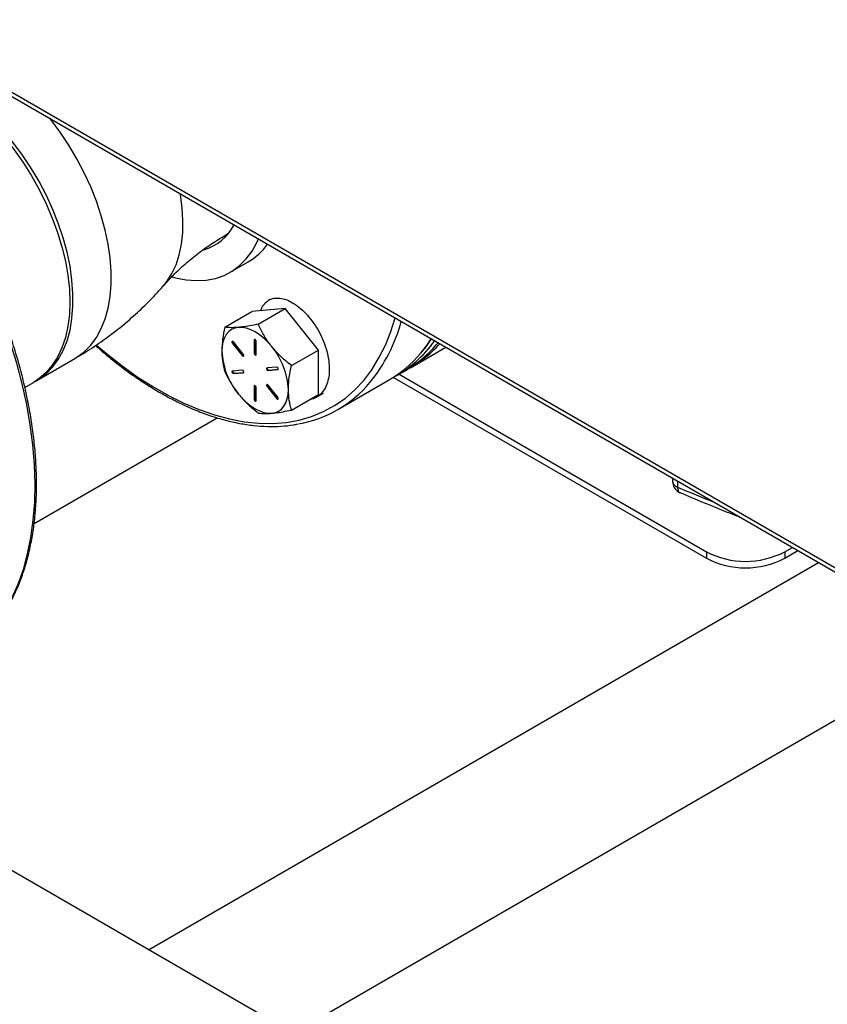
# Model space of a CAD drawing. Extents: x 0 to 33.1, y 0 to 23.4.
# Drawn here: x 16.6 to 17.4, y 5 to 6 of the extents above; entities that cross this region are included whole.
import ezdxf

# ---------------------------------------------------------------- set-up
doc = ezdxf.new("R2010")
doc.units = 0
doc.linetypes.add('SLD-SOLID', pattern=[0])
doc.layers.get('0').update_dxf_attribs({"linetype": 'CONTINUOUS'})

msp = doc.modelspace()

# ---------------------------------------------------------------- linework, layer by layer
at = {"color": 7, "linetype": 'SLD-SOLID'}
for p, q in [((17.97047, 4.36669), (15.01152, 6.07486)), ((17.96753, 5.14281), (16.50524, 5.98698)), ((16.50352, 5.98401), (17.96996, 5.13745)), ((16.84776, 5.76938), (16.85135, 5.77145)), ((16.85316, 5.73281), (16.87084, 5.74301)), ((16.89247, 5.70558), (16.89151, 5.70503)), ((16.84771, 5.67817), (16.87458, 5.69368)), ((16.90773, 5.69664), (16.87458, 5.69368)), ((16.88086, 5.68113), (16.90773, 5.69664)), ((16.94087, 5.65541), (16.90773, 5.69664)), ((16.86605, 5.65129), (16.85629, 5.66343)), ((16.87761, 5.66568), (16.8769, 5.66527)), ((16.8769, 5.66527), (16.8769, 5.65226)), ((16.87764, 5.66595), (16.87761, 5.66568)), ((16.87761, 5.66568), (16.87761, 5.65266)), ((16.87889, 5.65111), (16.87889, 5.66412)), ((16.856, 5.66242), (16.85529, 5.66201)), ((16.85529, 5.66201), (16.86505, 5.64987)), ((16.856, 5.66242), (16.86576, 5.65028)), ((16.914, 5.6399), (16.94087, 5.65541)), ((16.94087, 5.61121), (16.94087, 5.65541)), ((17.03244, 5.63784), (17.06781, 5.65826)), ((16.6604, 5.62513), (16.6984, 5.64707)), ((16.86576, 5.65028), (16.86505, 5.64987)), ((16.87761, 5.65266), (16.8769, 5.65226)), ((16.86505, 5.6354), (16.85529, 5.63453)), ((16.857, 5.63237), (16.8665, 5.63322)), ((16.8995, 5.63848), (16.88974, 5.63761)), ((16.89074, 5.63505), (16.90049, 5.63592)), ((16.89144, 5.63545), (16.89074, 5.63505)), ((16.89144, 5.63545), (16.90094, 5.6363)), ((16.90086, 5.63613), (16.90049, 5.63592)), ((17.01847, 5.62977), (17.02731, 5.63488)), ((16.85629, 5.63197), (16.86605, 5.63284)), ((16.857, 5.63237), (16.85629, 5.63197)), ((16.86641, 5.63305), (16.86605, 5.63284)), ((16.96031, 5.5962), (17.01069, 5.62528)), ((17.01558, 5.62816), (17.32723, 5.44825)), ((17.02119, 5.63135), (17.32723, 5.45468)), ((16.64855, 5.61829), (16.65715, 5.62326)), ((16.87761, 5.61975), (16.8769, 5.61934)), ((16.8769, 5.61934), (16.8769, 5.60633)), ((16.87764, 5.62002), (16.87761, 5.61975)), ((16.87761, 5.61975), (16.87761, 5.60673)), ((16.87889, 5.60518), (16.87889, 5.61819)), ((16.89045, 5.61957), (16.88974, 5.61916)), ((16.88974, 5.61916), (16.8995, 5.60702)), ((16.89045, 5.61957), (16.90021, 5.60743)), ((16.90049, 5.60843), (16.89074, 5.62058)), ((16.87761, 5.60673), (16.8769, 5.60633)), ((16.90021, 5.60743), (16.8995, 5.60702)), ((16.914, 5.5957), (16.94087, 5.61121)), ((16.93901, 5.60856), (16.9461, 5.61265)), ((16.65782, 5.48286), (16.84009, 5.58809)), ((16.65782, 5.48286), (16.84009, 5.58809)), ((17.29362, 5.52789), (17.29362, 5.52453)), ((17.29848, 5.52509), (17.29848, 5.51902)), ((17.40518, 5.45468), (17.41282, 5.45909)), ((17.32723, 5.45468), (17.32723, 5.44825)), ((17.40518, 5.44825), (17.41838, 5.45587)), ((17.40518, 5.45468), (17.40518, 5.44825)), ((16.77167, 5.05874), (17.43898, 5.44398)), ((16.91552, 4.9757), (17.58283, 5.36094))]:
    msp.add_line(p, q, dxfattribs=at)
at = {"color": 7, "linetype": 'SLD-SOLID', "flags": 128}
for points in [[(16.61369, 5.37535), (16.62083, 5.38419), (16.62874, 5.39592), (16.63577, 5.40867), (16.6419, 5.42242), (16.64711, 5.43709), (16.65138, 5.45264), (16.65468, 5.46902), (16.65702, 5.48615), (16.65837, 5.50398), (16.65874, 5.52243), (16.65813, 5.54145), (16.65653, 5.56096), (16.65395, 5.58089), (16.6504, 5.60116), (16.6459, 5.62169), (16.64046, 5.64242), (16.6341, 5.66326), (16.62684, 5.68414), (16.61872, 5.70498), (16.60976, 5.7257), (16.6, 5.74623), (16.58946, 5.76648), (16.5782, 5.78639), (16.56626, 5.80587), (16.55367, 5.82486), (16.54048, 5.84329), (16.52675, 5.86109), (16.51252, 5.87818), (16.49786, 5.89451), (16.4828, 5.91002), (16.46741, 5.92465), (16.45175, 5.93834), (16.43587, 5.95105), (16.41983, 5.96272), (16.40369, 5.97332), (16.38752, 5.9828), (16.38595, 5.98365)], [(16.48216, 5.92637), (16.48414, 5.92746), (16.4925, 5.93107), (16.50149, 5.93342), (16.51102, 5.9345), (16.52102, 5.93429), (16.53142, 5.93279), (16.54212, 5.93002), (16.55304, 5.926), (16.5641, 5.92077), (16.57521, 5.91436), (16.58627, 5.90683), (16.59719, 5.89823), (16.60789, 5.88864), (16.61829, 5.87813), (16.62829, 5.8668), (16.63783, 5.85472), (16.64681, 5.84199), (16.65517, 5.82873), (16.66284, 5.81503), (16.66977, 5.80101), (16.67588, 5.78678), (16.68114, 5.77245), (16.68551, 5.75814), (16.68894, 5.74397), (16.69141, 5.73004), (16.6929, 5.71647), (16.6934, 5.70338)], [(16.65876, 5.62422), (16.66235, 5.62631), (16.66966, 5.63175), (16.67618, 5.63835), (16.68188, 5.64607), (16.6867, 5.65485), (16.6906, 5.6646), (16.69355, 5.67525), (16.69553, 5.68672), (16.69653, 5.69892), (16.69653, 5.71174), (16.69553, 5.72509), (16.69355, 5.73885), (16.6906, 5.75291), (16.6867, 5.76717), (16.68188, 5.7815), (16.67618, 5.7958), (16.66966, 5.80994), (16.66235, 5.82381), (16.65433, 5.8373), (16.64565, 5.85031), (16.63638, 5.86272), (16.6266, 5.87444), (16.61639, 5.88538), (16.60583, 5.89543), (16.59501, 5.90454), (16.584, 5.91261), (16.57291, 5.91959), (16.56182, 5.92542), (16.55082, 5.93005), (16.53999, 5.93344), (16.52943, 5.93558), (16.51922, 5.93643), (16.50944, 5.936), (16.50018, 5.93429), (16.49149, 5.9313), (16.48381, 5.92729)], [(16.6984, 5.64707), (16.70034, 5.64824), (16.70765, 5.65368), (16.71418, 5.66029), (16.71987, 5.66801), (16.72469, 5.67678), (16.72859, 5.68653), (16.73154, 5.69718), (16.73353, 5.70866), (16.73452, 5.72085), (16.73452, 5.73367), (16.73353, 5.74702), (16.73154, 5.76078), (16.72859, 5.77484), (16.72469, 5.7891), (16.71987, 5.80343), (16.71418, 5.81773), (16.70765, 5.83187), (16.70034, 5.84574), (16.69232, 5.85924), (16.68364, 5.87224), (16.67437, 5.88465), (16.67331, 5.88599)], [(16.78696, 5.71969), (16.7901, 5.7236), (16.7951, 5.73147), (16.7992, 5.74035), (16.80237, 5.75015), (16.80458, 5.76081), (16.80582, 5.77221), (16.80606, 5.78426), (16.80532, 5.79686), (16.80359, 5.80989), (16.80343, 5.81088)], [(16.84776, 5.76938), (16.84777, 5.76938), (16.85178, 5.77197)], [(16.79516, 5.72819), (16.7985, 5.7273), (16.80907, 5.72525), (16.8193, 5.72447), (16.82909, 5.72496), (16.83837, 5.72672), (16.84707, 5.72974), (16.85512, 5.73399), (16.86246, 5.73943), (16.86903, 5.74603), (16.87478, 5.75373), (16.87966, 5.76248), (16.88123, 5.76596)], [(16.6934, 5.70338), (16.6929, 5.69086), (16.69141, 5.67901), (16.68894, 5.66794), (16.68551, 5.65772), (16.68114, 5.64845), (16.67588, 5.6402), (16.66977, 5.63303), (16.66284, 5.627), (16.65715, 5.62326)], [(16.72005, 5.66038), (16.72993, 5.65194), (16.74515, 5.63991), (16.76053, 5.62891), (16.77598, 5.619), (16.79146, 5.61021), (16.8069, 5.60257), (16.82224, 5.59612), (16.83742, 5.59088), (16.85237, 5.58687), (16.86704, 5.58412), (16.88136, 5.58262), (16.89529, 5.58239), (16.90876, 5.58343), (16.92171, 5.58574), (16.9341, 5.5893), (16.94588, 5.5941), (16.957, 5.60011), (16.96742, 5.60733), (16.97708, 5.61571), (16.98596, 5.62523), (16.99402, 5.63584), (17.00122, 5.64751), (17.00754, 5.66018), (17.01295, 5.67381), (17.01719, 5.68747)], [(16.86132, 5.67794), (16.85772, 5.67724), (16.85446, 5.67582), (16.8516, 5.6737), (16.84919, 5.67093), (16.84727, 5.66755), (16.84588, 5.66361), (16.84503, 5.65919), (16.84475, 5.65436)], [(16.89447, 5.6588), (16.89058, 5.66326), (16.88647, 5.66724), (16.88222, 5.67067), (16.87789, 5.6735), (16.87357, 5.67567), (16.86932, 5.67715), (16.86521, 5.67791), (16.86132, 5.67794)], [(16.85629, 5.66343), (16.85592, 5.66378), (16.85553, 5.66398), (16.85519, 5.66398), (16.85493, 5.66379), (16.85481, 5.66344), (16.85483, 5.66298), (16.855, 5.66248), (16.85529, 5.66201)], [(16.87889, 5.66412), (16.87881, 5.6646), (16.8786, 5.6651), (16.87828, 5.66554), (16.87789, 5.66584), (16.87751, 5.66598), (16.87719, 5.66591), (16.87698, 5.66566), (16.8769, 5.66527)], [(17.04259, 5.65212), (17.04873, 5.65995), (17.0533, 5.66663)], [(16.86505, 5.64987), (16.86542, 5.64951), (16.86581, 5.64932), (16.86616, 5.64932), (16.86641, 5.64951), (16.86654, 5.64986), (16.86651, 5.65032), (16.86634, 5.65082), (16.86605, 5.65129)], [(16.86576, 5.65028), (16.86613, 5.64992), (16.86651, 5.64973)], [(16.8769, 5.65226), (16.87698, 5.65177), (16.87719, 5.65128), (16.87751, 5.65084), (16.87789, 5.65053), (16.87828, 5.6504), (16.8786, 5.65046), (16.87881, 5.65071), (16.87889, 5.65111)], [(17.04579, 5.64683), (17.03787, 5.64117), (17.02986, 5.63639)], [(16.85529, 5.63453), (16.855, 5.6344), (16.85483, 5.6341), (16.85481, 5.63367), (16.85493, 5.63317), (16.85519, 5.63269), (16.85553, 5.63229), (16.85592, 5.63203), (16.85629, 5.63197)], [(16.86605, 5.63284), (16.86634, 5.63297), (16.86651, 5.63327), (16.86654, 5.6337), (16.86641, 5.6342), (16.86616, 5.63468), (16.86581, 5.63508), (16.86542, 5.63533), (16.86505, 5.6354)], [(16.88974, 5.63761), (16.88945, 5.63748), (16.88928, 5.63718), (16.88925, 5.63675), (16.88938, 5.63625), (16.88963, 5.63577), (16.88998, 5.63537), (16.89037, 5.63511), (16.89074, 5.63505)], [(16.90049, 5.63592), (16.90079, 5.63605), (16.90096, 5.63635), (16.90098, 5.63678), (16.90086, 5.63728), (16.9006, 5.63776), (16.90026, 5.63816), (16.89987, 5.63841), (16.8995, 5.63848)], [(16.87889, 5.61819), (16.87881, 5.61867), (16.8786, 5.61917), (16.87828, 5.61961), (16.87789, 5.61991), (16.87751, 5.62005), (16.87719, 5.61998), (16.87698, 5.61973), (16.8769, 5.61934)], [(16.89074, 5.62058), (16.89037, 5.62093), (16.88998, 5.62113), (16.88963, 5.62113), (16.88938, 5.62094), (16.88925, 5.62059), (16.88928, 5.62013), (16.88945, 5.61962), (16.88974, 5.61916)], [(16.89447, 5.59251), (16.89807, 5.59321), (16.90133, 5.59463), (16.90419, 5.59674), (16.9066, 5.59951), (16.90852, 5.6029), (16.90991, 5.60683), (16.91076, 5.61126), (16.91104, 5.61609)], [(16.86132, 5.61164), (16.86521, 5.60718), (16.86932, 5.6032), (16.87357, 5.59977), (16.87789, 5.59695), (16.88222, 5.59478), (16.88647, 5.5933), (16.89058, 5.59254), (16.89447, 5.59251)], [(16.8769, 5.60633), (16.87698, 5.60584), (16.87719, 5.60535), (16.87751, 5.60491), (16.87789, 5.6046), (16.87828, 5.60447), (16.8786, 5.60453), (16.87881, 5.60478), (16.87889, 5.60518)], [(16.8995, 5.60702), (16.89987, 5.60666), (16.90026, 5.60647), (16.9006, 5.60647), (16.90086, 5.60666), (16.90098, 5.60701), (16.90096, 5.60747), (16.90079, 5.60797), (16.90049, 5.60843)], [(16.90021, 5.60743), (16.90058, 5.60707), (16.90096, 5.60688)]]:
    msp.add_lwpolyline(points, dxfattribs=at)
at = {"color": 7, "linetype": 'SLD-SOLID'}
for centre, radius, start, end in [((16.81147, 5.80497), 0.05214, 287.01807, 331.20853), ((16.8393, 5.79707), 0.06259, 300.26417, 324.52403), ((16.86449, 5.72698), 0.16467, 320.82095, 344.82566), ((16.85737, 5.66368), 0.00186, 170.71474, 222.5007), ((16.95631, 5.73628), 0.12329, 298.18013, 324.49636), ((16.96649, 5.73957), 0.12107, 300.15445, 320.60763), ((16.91662, 5.65767), 0.07195, 182.63929, 219.77207), ((16.83917, 5.61278), 0.07195, 2.63929, 39.77207), ((16.97031, 5.74375), 0.12285, 307.91138, 318.11913), ((16.87959, 5.65267), 0.00198, 180.28464, 248.2986), ((16.94969, 5.73017), 0.12133, 300.18379, 319.96716), ((16.85729, 5.63413), 0.00178, 166.4951, 260.61583), ((16.89173, 5.63721), 0.00178, 166.4951, 260.61583), ((16.89182, 5.62083), 0.00186, 170.71474, 222.5007), ((16.90046, 5.69988), 0.11968, 279.96022, 320.0019), ((16.87959, 5.60674), 0.00198, 180.28464, 248.2986), ((17.30543, 5.52453), 0.01181, 179.96611, 240), ((18.55988, 8.51722), 3.25274, 247.18248, 247.88848), ((17.30543, 5.52453), 0.01181, 240, 247.22282), ((17.3662, 5.52948), 0.08435, 242.48054, 297.51946), ((17.3662, 5.52305), 0.08435, 242.48054, 297.51946)]:
    msp.add_arc(centre, radius, start, end, dxfattribs=at)
for points, knots in [([(16.61448, 5.37608), (16.61486, 5.37649), (16.61822, 5.38003), (16.62385, 5.38765), (16.6313, 5.39898), (16.63788, 5.41132), (16.64367, 5.42451), (16.64862, 5.43854), (16.65272, 5.45335), (16.65595, 5.46889), (16.6583, 5.48511), (16.65977, 5.50196), (16.66035, 5.51937), (16.66004, 5.53729), (16.65885, 5.55565), (16.65677, 5.5744), (16.65381, 5.59348), (16.64999, 5.61281), (16.64533, 5.63234), (16.63983, 5.652), (16.63351, 5.67173), (16.62641, 5.69147), (16.61853, 5.71114), (16.60991, 5.73068), (16.60058, 5.75004), (16.59056, 5.76914), (16.57989, 5.78792), (16.56861, 5.80633), (16.55675, 5.82429), (16.54435, 5.84176), (16.53145, 5.85867), (16.5181, 5.87497), (16.50433, 5.8906), (16.4902, 5.90551), (16.47574, 5.91966), (16.46101, 5.93299), (16.44606, 5.94546), (16.43092, 5.95704), (16.41565, 5.96764), (16.40131, 5.97675), (16.39207, 5.98183), (16.38795, 5.98409)], [0, 0, 0, 0, 0.003335, 0.029444, 0.055605, 0.08182, 0.108086, 0.134397, 0.160744, 0.187117, 0.213509, 0.239913, 0.266322, 0.292733, 0.319141, 0.345547, 0.371948, 0.398345, 0.424736, 0.451123, 0.477506, 0.503885, 0.530261, 0.556634, 0.583005, 0.609375, 0.635745, 0.662114, 0.688484, 0.714856, 0.741229, 0.767605, 0.793984, 0.820367, 0.846755, 0.873148, 0.899546, 0.92595, 0.952361, 0.978777, 1, 1, 1, 1]), ([(16.78705, 5.71974), (16.79016, 5.72319), (16.79677, 5.73051), (16.80832, 5.74133), (16.82137, 5.75202), (16.83458, 5.76151), (16.84371, 5.76688), (16.84782, 5.7693)], [0, 0, 0, 0, 0.186144, 0.394894, 0.607829, 0.823395, 1, 1, 1, 1]), ([(16.69833, 5.64716), (16.69972, 5.64792), (16.70723, 5.65205), (16.72021, 5.66057), (16.73712, 5.67269), (16.75312, 5.68575), (16.76813, 5.69962), (16.7794, 5.71101), (16.78534, 5.71799), (16.78693, 5.71987)], [0, 0, 0, 0, 0.041168, 0.222495, 0.402724, 0.581724, 0.759364, 0.935496, 1, 1, 1, 1]), ([(16.88364, 5.69449), (16.88375, 5.69496), (16.88441, 5.6977), (16.88694, 5.7014), (16.89112, 5.70523), (16.89644, 5.70718), (16.90257, 5.70734), (16.90924, 5.70563), (16.91622, 5.70212), (16.92324, 5.69695), (16.92997, 5.69029), (16.93621, 5.68238), (16.94166, 5.67352), (16.94611, 5.66403), (16.94941, 5.65426), (16.95138, 5.64457), (16.95195, 5.63532), (16.95109, 5.62684), (16.9488, 5.61946), (16.94519, 5.6134), (16.94029, 5.60906), (16.93591, 5.60667), (16.93301, 5.60637), (16.93238, 5.60631)], [0, 0, 0, 0, 0.010812, 0.061851, 0.113272, 0.164733, 0.215751, 0.267288, 0.318566, 0.369718, 0.42128, 0.47235, 0.523725, 0.575219, 0.626228, 0.677743, 0.729078, 0.78018, 0.831744, 0.882857, 0.934179, 0.9857, 1, 1, 1, 1]), ([(16.84771, 5.67817), (16.84688, 5.6741), (16.84521, 5.66589), (16.8449, 5.65823), (16.84475, 5.65436)], [0, 0, 0, 0, 0.495458, 1, 1, 1, 1]), ([(16.86132, 5.67794), (16.85917, 5.6778), (16.85483, 5.67751), (16.8506, 5.67776), (16.8484, 5.67807), (16.84771, 5.67817)], [0, 0, 0, 0, 0.402593, 0.811558, 1, 1, 1, 1]), ([(16.88086, 5.68113), (16.87809, 5.68057), (16.87253, 5.67943), (16.86606, 5.67842), (16.86255, 5.67806), (16.86132, 5.67794)], [0, 0, 0, 0, 0.390941, 0.785831, 1, 1, 1, 1]), ([(16.89447, 5.6588), (16.89408, 5.65929), (16.89113, 5.66301), (16.88617, 5.67036), (16.88264, 5.67752), (16.88086, 5.68113)], [0, 0, 0, 0, 0.0700984, 0.5307887, 1, 1, 1, 1]), ([(17.04338, 5.65292), (17.04548, 5.65539), (17.04909, 5.65964), (17.05219, 5.6645), (17.05348, 5.66652)], [0, 0, 0, 0, 0.5823619, 1, 1, 1, 1]), ([(16.71894, 5.65994), (16.72272, 5.65662), (16.73127, 5.64911), (16.74484, 5.63844), (16.75954, 5.62781), (16.77436, 5.61816), (16.78922, 5.60951), (16.80408, 5.60189), (16.81888, 5.59533), (16.83357, 5.58986), (16.8481, 5.5855), (16.86242, 5.58227), (16.87646, 5.58018), (16.8902, 5.57922), (16.90353, 5.5795), (16.91349, 5.58035), (16.91885, 5.58148), (16.92006, 5.58174)], [0, 0, 0, 0, 0.05619, 0.127241, 0.19831, 0.269397, 0.3405, 0.411616, 0.482739, 0.553858, 0.624956, 0.696014, 0.767009, 0.83791, 0.908689, 0.979319, 1, 1, 1, 1]), ([(16.84475, 5.65436), (16.84475, 5.65384), (16.84478, 5.64988), (16.84543, 5.64278), (16.84694, 5.63692), (16.84771, 5.63397)], [0, 0, 0, 0, 0.070098, 0.530789, 1, 1, 1, 1]), ([(16.914, 5.6399), (16.91048, 5.64277), (16.90338, 5.64856), (16.89746, 5.65537), (16.89447, 5.6588)], [0, 0, 0, 0, 0.495458, 1, 1, 1, 1]), ([(16.84771, 5.63397), (16.84957, 5.63014), (16.85334, 5.62242), (16.85864, 5.61526), (16.86132, 5.61164)], [0, 0, 0, 0, 0.495458, 1, 1, 1, 1]), ([(16.91104, 5.61609), (16.91104, 5.61661), (16.91107, 5.6206), (16.91172, 5.62845), (16.91324, 5.63606), (16.914, 5.6399)], [0, 0, 0, 0, 0.070098, 0.530789, 1, 1, 1, 1]), ([(16.914, 5.5957), (16.91317, 5.59881), (16.9115, 5.60509), (16.9112, 5.6124), (16.91104, 5.61609)], [0, 0, 0, 0, 0.495458, 1, 1, 1, 1]), ([(16.86132, 5.61164), (16.86172, 5.61116), (16.86472, 5.60747), (16.87098, 5.60087), (16.87754, 5.59546), (16.88086, 5.59274)], [0, 0, 0, 0, 0.070098, 0.530789, 1, 1, 1, 1]), ([(16.89447, 5.59251), (16.8957, 5.59263), (16.89918, 5.59299), (16.90564, 5.594), (16.9112, 5.59513), (16.914, 5.5957)], [0, 0, 0, 0, 0.214169, 0.604729, 1, 1, 1, 1]), ([(16.88086, 5.59274), (16.88155, 5.59264), (16.88373, 5.59234), (16.88795, 5.59208), (16.89229, 5.59237), (16.89447, 5.59251)], [0, 0, 0, 0, 0.188443, 0.5914305, 1, 1, 1, 1]), ([(17.29369, 5.52453), (17.29367, 5.52436), (17.29361, 5.52369), (17.29406, 5.52254), (17.29504, 5.52119), (17.29651, 5.51997), (17.29782, 5.51934), (17.29848, 5.51902)], [0, 0, 0, 0, 0.082615, 0.311961, 0.541308, 0.770654, 1, 1, 1, 1]), ([(17.29848, 5.51902), (17.29859, 5.51787), (17.29882, 5.51557), (17.29988, 5.51385), (17.30078, 5.51378), (17.30092, 5.51376)], [0, 0, 0, 0, 0.458594, 0.917188, 1, 1, 1, 1]), ([(17.30089, 5.51368), (17.3027, 5.5129), (17.32097, 5.50506), (17.34088, 5.49692), (17.35924, 5.48977), (17.36058, 5.48925)], [0, 0, 0, 0, 0.092176, 0.933579, 1, 1, 1, 1])]:
    msp.add_open_spline(points, degree=3, knots=knots, dxfattribs=at)

doc.saveas('drawing.dxf')
